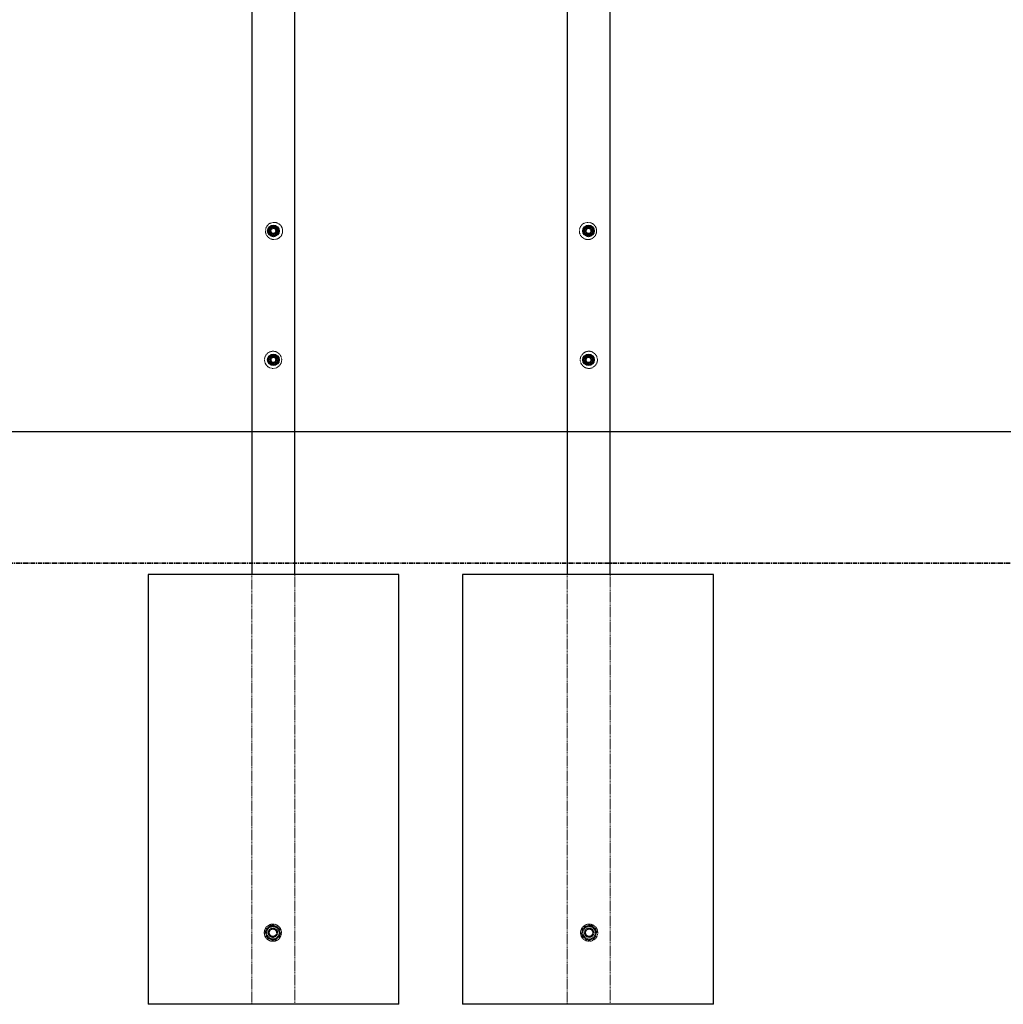
# Model space of a CAD drawing. Units: millimetres. Extents: x 247 to 9988, y 682 to 21531.
# Drawn here: x 2993 to 4366, y 18781 to 20156 of the extents above; entities that cross this region are included whole.
import ezdxf

# ---------------------------------------------------------------- set-up
doc = ezdxf.new("R2010")
doc.units = ezdxf.units.MM
doc.linetypes.add('CENTER', pattern=[10.16, 6.35, -1.27, 1.27, -1.27])
doc.linetypes.add('HIDDEN', pattern=[1.905, 1.27, -0.635])

msp = doc.modelspace()

# ---------------------------------------------------------------- linework, layer by layer
at = {"color": 7, "linetype": 'Continuous', "lineweight": 25}
for p, q in [((3317.5, 21530.5), (3317.5, 19380.5)), ((3377.5, 19380.5), (3377.5, 21530.5)), ((3757.5, 21530.5), (3757.5, 19380.5)), ((3817.5, 19380.5), (3817.5, 21530.5)), ((3340.6, 19863.3), (3343.5, 19865.6)), ((3341.1, 19859.6), (3340.6, 19863.3)), ((3341.7, 19855.8), (3341.1, 19859.6)), ((3345.2, 19854.5), (3341.7, 19855.8)), ((3343.5, 19865.6), (3346.4, 19867.9)), ((3346.4, 19867.9), (3349.9, 19866.6)), ((3351.6, 19855.4), (3348.6, 19853.1)), ((3349.9, 19866.6), (3353.4, 19865.2)), ((3354.5, 19857.8), (3351.6, 19855.4)), ((3353.4, 19865.2), (3354, 19861.5)), ((3354, 19861.5), (3354.5, 19857.8)), ((3780.6, 19857.8), (3781.1, 19861.5)), ((3783.5, 19855.4), (3780.6, 19857.8)), ((3781.1, 19861.5), (3781.7, 19865.2)), ((3781.7, 19865.2), (3785.2, 19866.6)), ((3786.4, 19853.1), (3783.5, 19855.4)), ((3785.2, 19866.6), (3788.6, 19867.9)), ((3788.6, 19867.9), (3791.6, 19865.6)), ((3793.4, 19855.8), (3789.9, 19854.5)), ((3791.6, 19865.6), (3794.5, 19863.3)), ((3794, 19859.6), (3793.4, 19855.8)), ((3794.5, 19863.3), (3794, 19859.6)), ((3348.6, 19853.1), (3345.2, 19854.5)), ((3789.9, 19854.5), (3786.4, 19853.1)), ((3341, 19684.3), (3344.3, 19686.1)), ((3341, 19680.5), (3341, 19684.3)), ((3341, 19676.8), (3341, 19680.5)), ((3344.3, 19674.9), (3341, 19676.8)), ((3344.3, 19686.1), (3347.5, 19688)), ((3347.5, 19688), (3350.8, 19686.1)), ((3350.8, 19686.1), (3354, 19684.3)), ((3354, 19676.8), (3350.8, 19674.9)), ((3354, 19684.3), (3354, 19680.5)), ((3354, 19680.5), (3354, 19676.8)), ((3781, 19684.3), (3784.3, 19686.1)), ((3781, 19680.5), (3781, 19684.3)), ((3781, 19676.8), (3781, 19680.5)), ((3784.3, 19674.9), (3781, 19676.8)), ((3784.3, 19686.1), (3787.5, 19688)), ((3787.5, 19688), (3790.8, 19686.1)), ((3790.8, 19686.1), (3794, 19684.3)), ((3794, 19676.8), (3790.8, 19674.9)), ((3794, 19684.3), (3794, 19680.5)), ((3794, 19680.5), (3794, 19676.8)), ((3347.5, 19673), (3344.3, 19674.9)), ((3350.8, 19674.9), (3347.5, 19673)), ((3787.5, 19673), (3784.3, 19674.9)), ((3790.8, 19674.9), (3787.5, 19673)), ((1817.5, 19580.5), (3317.5, 19580.5)), ((3317.5, 19580.5), (3817.5, 19580.5)), ((3817.5, 19580.5), (5317.5, 19580.5)), ((3172.5, 19380.5), (3172.5, 18780.5)), ((3522.5, 19380.5), (3172.5, 19380.5)), ((3522.5, 18780.5), (3522.5, 19380.5)), ((3611.7, 19380.5), (3611.7, 18780.5)), ((3961.7, 19380.5), (3611.7, 19380.5)), ((3961.7, 18780.5), (3961.7, 19380.5)), ((3522.5, 18780.5), (3172.5, 18780.5)), ((3961.7, 18780.5), (3611.7, 18780.5))]:
    msp.add_line(p, q, dxfattribs=at)
at = {"color": 7, "linetype": 'CENTER', "lineweight": 35}
msp.add_line((5737.5, 19396.5), (1397.5, 19396.5), dxfattribs=at)
at = {"color": 7, "linetype": 'HIDDEN', "lineweight": 18}
for p, q in [((3317.5, 19380.5), (3317.5, 18780.5)), ((3377.5, 18780.5), (3377.5, 19380.5)), ((3757.5, 19380.5), (3757.5, 18780.5)), ((3817.5, 18780.5), (3817.5, 19380.5))]:
    msp.add_line(p, q, dxfattribs=at)
for centre, radius in [((3348.4, 19860.5), 12), ((3786.7, 19860.5), 12), ((3347.5, 19860.5), 5.8), ((3348.4, 19860.5), 6.5), ((3347.5, 19860.5), 4.38), ((3347.5, 19860.5), 4.2), ((3347.5, 19860.5), 4), ((3347.5, 19860.5), 3.32), ((3786.7, 19860.5), 6.5), ((3787.5, 19860.5), 5.8), ((3787.5, 19860.5), 4.38), ((3787.5, 19860.5), 4.2), ((3787.5, 19860.5), 4), ((3787.5, 19860.5), 3.32), ((3347.1, 19680.5), 12), ((3787.9, 19680.5), 12), ((3347.1, 19680.5), 6.5), ((3347.5, 19680.5), 5.8), ((3347.5, 19680.5), 4.38), ((3347.5, 19680.5), 4.2), ((3347.5, 19680.5), 4), ((3347.5, 19680.5), 3.32), ((3787.9, 19680.5), 6.5), ((3787.5, 19680.5), 5.8), ((3787.5, 19680.5), 4.38), ((3787.5, 19680.5), 4.2), ((3787.5, 19680.5), 4), ((3787.5, 19680.5), 3.32), ((3346.8, 18880.5), 12), ((3788.3, 18880.5), 12), ((3346.8, 18880.5), 8.6), ((3346.8, 18880.5), 6.5), ((3346.8, 18880.5), 6), ((3346.8, 18880.5), 6), ((3346.8, 18880.5), 5.05), ((3788.3, 18880.5), 8.6), ((3788.3, 18880.5), 6.5), ((3788.3, 18880.5), 6), ((3788.3, 18880.5), 6), ((3788.3, 18880.5), 5.05)]:
    msp.add_circle(centre, radius, dxfattribs=at)
at = {"color": 7, "linetype": 'Continuous', "lineweight": 25}
for centre, radius in [((3347.5, 19860.5), 8), ((3347.5, 19860.5), 6.25), ((3787.5, 19860.5), 8), ((3787.5, 19860.5), 6.25), ((3347.5, 19680.5), 8), ((3347.5, 19680.5), 6.25), ((3787.5, 19680.5), 8), ((3787.5, 19680.5), 6.25)]:
    msp.add_circle(centre, radius, dxfattribs=at)
for centre, start, end in [((3347.5, 19860.5), 128.462, 188.462), ((3347.5, 19860.5), 188.462, 248.462), ((3347.5, 19860.5), 68.462, 128.462), ((3347.5, 19860.5), 248.462, 308.462), ((3347.5, 19860.5), 8.462, 68.462), ((3347.5, 19860.5), 308.462, 8.462), ((3787.5, 19860.5), 171.538, 231.538), ((3787.5, 19860.5), 111.538, 171.538), ((3787.5, 19860.5), 231.538, 291.538), ((3787.5, 19860.5), 51.538, 111.538), ((3787.5, 19860.5), 291.538, 351.538), ((3787.5, 19860.5), 351.538, 51.538), ((3347.5, 19680.5), 120, 180), ((3347.5, 19680.5), 180, 240), ((3347.5, 19680.5), 60, 120), ((3347.5, 19680.5), 0, 60), ((3347.5, 19680.5), 300, 0), ((3787.5, 19680.5), 120, 180), ((3787.5, 19680.5), 180, 240), ((3787.5, 19680.5), 60, 120), ((3787.5, 19680.5), 0, 60), ((3787.5, 19680.5), 300, 0), ((3347.5, 19680.5), 240, 300), ((3787.5, 19680.5), 240, 300)]:
    msp.add_arc(centre, 6.5, start, end, dxfattribs=at)
at = {"color": 7, "linetype": 'HIDDEN', "lineweight": 18}
for points, knots in [([(3342.6, 18890.6), (3342, 18889.9), (3340.9, 18888.5), (3339.2, 18886.3), (3337.5, 18884.1), (3336.4, 18882.7), (3335.9, 18881.9)], [0, 0, 0, 0, 0.250184, 0.500367, 0.750185, 1, 1, 1, 1]), ([(3335.9, 18881.9), (3336.2, 18881.1), (3336.9, 18879.4), (3337.6, 18877.7), (3338, 18876.9)], [0, 0, 0, 0, 0.5004611, 1, 1, 1, 1]), ([(3346.8, 18891.5), (3346, 18891), (3344.4, 18890.1), (3342, 18888.7), (3339.6, 18887.3), (3338, 18886.4), (3337.3, 18886)], [0, 0, 0, 0, 0.250184, 0.500367, 0.750185, 1, 1, 1, 1]), ([(3337.3, 18886), (3337.3, 18885.1), (3337.3, 18883.3), (3337.3, 18881.4), (3337.3, 18880.5)], [0, 0, 0, 0, 0.499992, 1, 1, 1, 1]), ([(3337.3, 18880.5), (3337.3, 18879.6), (3337.3, 18877.7), (3337.3, 18875.9), (3337.3, 18875)], [0, 0, 0, 0, 0.499539, 1, 1, 1, 1]), ([(3353.4, 18889.2), (3352.5, 18889.3), (3350.8, 18889.6), (3348, 18889.9), (3345.2, 18890.3), (3343.4, 18890.5), (3342.6, 18890.6)], [0, 0, 0, 0, 0.250173, 0.500356, 0.750174, 1, 1, 1, 1]), ([(3356.3, 18886), (3355.5, 18886.4), (3353.9, 18887.3), (3351.5, 18888.7), (3349.1, 18890.1), (3347.5, 18891), (3346.8, 18891.5)], [0, 0, 0, 0, 0.250173, 0.500356, 0.750174, 1, 1, 1, 1]), ([(3351, 18870.4), (3351.5, 18871.1), (3352.6, 18872.5), (3354.3, 18874.7), (3356, 18876.9), (3357.1, 18878.4), (3357.6, 18879.1)], [0, 0, 0, 0, 0.250184, 0.500367, 0.750185, 1, 1, 1, 1]), ([(3355.5, 18884.1), (3355.2, 18885), (3354.5, 18886.7), (3353.8, 18888.4), (3353.4, 18889.2)], [0, 0, 0, 0, 0.499539, 1, 1, 1, 1]), ([(3357.6, 18879.1), (3357.3, 18879.9), (3356.6, 18881.6), (3355.9, 18883.3), (3355.5, 18884.1)], [0, 0, 0, 0, 0.499992, 1, 1, 1, 1]), ([(3356.3, 18880.5), (3356.3, 18881.4), (3356.3, 18883.3), (3356.3, 18885.1), (3356.3, 18886)], [0, 0, 0, 0, 0.500008, 1, 1, 1, 1]), ([(3356.3, 18875), (3356.3, 18875.9), (3356.3, 18877.7), (3356.3, 18879.6), (3356.3, 18880.5)], [0, 0, 0, 0, 0.500461, 1, 1, 1, 1]), ([(3779.5, 18884.1), (3779.2, 18883.3), (3778.5, 18881.6), (3777.8, 18879.9), (3777.4, 18879.1)], [0, 0, 0, 0, 0.500008, 1, 1, 1, 1]), ([(3777.4, 18879.1), (3778, 18878.4), (3779.1, 18876.9), (3780.8, 18874.7), (3782.5, 18872.5), (3783.6, 18871.1), (3784.1, 18870.4)], [0, 0, 0, 0, 0.250173, 0.500356, 0.750174, 1, 1, 1, 1]), ([(3788.3, 18891.5), (3787.5, 18891), (3786, 18890.1), (3783.6, 18888.7), (3781.2, 18887.3), (3779.6, 18886.4), (3778.8, 18886)], [0, 0, 0, 0, 0.250184, 0.500367, 0.750185, 1, 1, 1, 1]), ([(3778.8, 18886), (3778.8, 18885.1), (3778.8, 18883.3), (3778.8, 18881.4), (3778.8, 18880.5)], [0, 0, 0, 0, 0.499992, 1, 1, 1, 1]), ([(3778.8, 18880.5), (3778.8, 18879.6), (3778.8, 18877.7), (3778.8, 18875.9), (3778.8, 18875)], [0, 0, 0, 0, 0.499539, 1, 1, 1, 1]), ([(3781.6, 18889.2), (3781.3, 18888.4), (3780.6, 18886.7), (3779.9, 18885), (3779.5, 18884.1)], [0, 0, 0, 0, 0.500461, 1, 1, 1, 1]), ([(3792.5, 18890.6), (3791.6, 18890.5), (3789.8, 18890.3), (3787.1, 18889.9), (3784.3, 18889.6), (3782.5, 18889.3), (3781.6, 18889.2)], [0, 0, 0, 0, 0.250184, 0.500367, 0.750185, 1, 1, 1, 1]), ([(3797.8, 18886), (3797, 18886.4), (3795.5, 18887.3), (3793.1, 18888.7), (3790.7, 18890.1), (3789.1, 18891), (3788.3, 18891.5)], [0, 0, 0, 0, 0.250173, 0.500356, 0.750174, 1, 1, 1, 1]), ([(3799.2, 18881.9), (3798.6, 18882.7), (3797.6, 18884.1), (3795.9, 18886.3), (3794.2, 18888.5), (3793.1, 18889.9), (3792.5, 18890.6)], [0, 0, 0, 0, 0.250173, 0.500356, 0.750174, 1, 1, 1, 1]), ([(3797.1, 18876.9), (3797.4, 18877.7), (3798.2, 18879.4), (3798.9, 18881.1), (3799.2, 18881.9)], [0, 0, 0, 0, 0.499539, 1, 1, 1, 1]), ([(3797.8, 18880.5), (3797.8, 18881.4), (3797.8, 18883.3), (3797.8, 18885.1), (3797.8, 18886)], [0, 0, 0, 0, 0.500008, 1, 1, 1, 1]), ([(3797.8, 18875), (3797.8, 18875.9), (3797.8, 18877.7), (3797.8, 18879.6), (3797.8, 18880.5)], [0, 0, 0, 0, 0.5004611, 1, 1, 1, 1]), ([(3337.3, 18875), (3338, 18874.6), (3339.6, 18873.7), (3342, 18872.3), (3344.4, 18870.9), (3346, 18870), (3346.8, 18869.5)], [0, 0, 0, 0, 0.250173, 0.500356, 0.750174, 1, 1, 1, 1]), ([(3338, 18876.9), (3338.3, 18876), (3339.1, 18874.3), (3339.7, 18872.6), (3340.1, 18871.8)], [0, 0, 0, 0, 0.500008, 1, 1, 1, 1]), ([(3340.1, 18871.8), (3341, 18871.7), (3342.8, 18871.5), (3345.5, 18871.1), (3348.3, 18870.7), (3350.1, 18870.5), (3351, 18870.4)], [0, 0, 0, 0, 0.250173, 0.500356, 0.750174, 1, 1, 1, 1]), ([(3346.8, 18869.5), (3347.5, 18870), (3349.1, 18870.9), (3351.5, 18872.3), (3353.9, 18873.7), (3355.5, 18874.6), (3356.3, 18875)], [0, 0, 0, 0, 0.250184, 0.500367, 0.750185, 1, 1, 1, 1]), ([(3778.8, 18875), (3779.6, 18874.6), (3781.2, 18873.7), (3783.6, 18872.3), (3786, 18870.9), (3787.5, 18870), (3788.3, 18869.5)], [0, 0, 0, 0, 0.250173, 0.500356, 0.750174, 1, 1, 1, 1]), ([(3784.1, 18870.4), (3785, 18870.5), (3786.8, 18870.7), (3789.6, 18871.1), (3792.3, 18871.5), (3794.1, 18871.7), (3795, 18871.8)], [0, 0, 0, 0, 0.250184, 0.500367, 0.750185, 1, 1, 1, 1]), ([(3788.3, 18869.5), (3789.1, 18870), (3790.7, 18870.9), (3793.1, 18872.3), (3795.5, 18873.7), (3797, 18874.6), (3797.8, 18875)], [0, 0, 0, 0, 0.250184, 0.500367, 0.750185, 1, 1, 1, 1]), ([(3795, 18871.8), (3795.3, 18872.6), (3796, 18874.3), (3796.7, 18876), (3797.1, 18876.9)], [0, 0, 0, 0, 0.499992, 1, 1, 1, 1])]:
    msp.add_open_spline(points, degree=3, knots=knots, dxfattribs=at)

doc.saveas('drawing.dxf')
